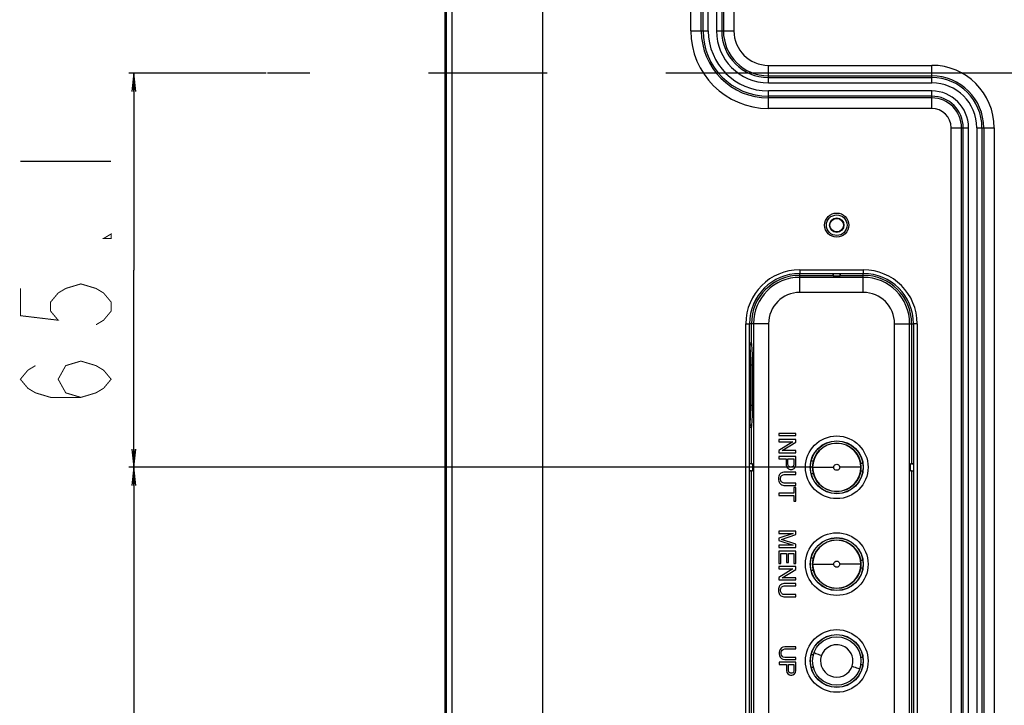
# Model space of a CAD drawing. Units: millimetres. Extents: x 0 to 4756, y 0 to 1682.
# Drawn here: x 3015 to 3178, y 639 to 752 of the extents above; entities that cross this region are included whole.
import ezdxf

# ---------------------------------------------------------------- set-up
doc = ezdxf.new("R2010")
doc.units = ezdxf.units.MM
doc.header["$LTSCALE"] = 261.57428
doc.linetypes.add('CENTER', pattern=[0.6, 0.375, -0.075, 0.075, -0.075])
doc.layers.get('0').update_dxf_attribs({"linetype": 'CONTINUOUS'})
for name, color, linetype in [('00_COMPONENTS', 7, 'CONTINUOUS'), ('3_ALL_AXES', 7, 'CONTINUOUS'), ('7_ALL_FEATURES', 7, 'CONTINUOUS'), ('DEF_DRAFT_DIM', 7, 'CONTINUOUS')]:
    doc.layers.add(name, color=color, linetype=linetype)
doc.styles.get("Standard").update_dxf_attribs({"font": 'txt', "width": 0.8})
doc.dimstyles.new('DIMSTYLE_6', dxfattribs={"dimtxt": 15, "dimasz": 3, "dimexe": 0.8, "dimexo": 0.2, "dimgap": 3.75, "dimtad": 1, "dimdsep": 46, "dimtxsty": 'Standard', "dimblk": 'OPEN', "dimblk1": 'OPEN', "dimblk2": 'OPEN', "dimcen": 0.09, "dimazin": 2, "dimtp": 0.3, "dimtm": 0.3, "dimtfac": 1, "dimtofl": 0, "dimtmove": 0, "dimatfit": 3, "dimldrblk": 'OPEN', "dimfxl": 1, "dimtolj": 1, "dimarcsym": 0})

# ---------------------------------------------------------------- blocks, each defined once
blk = doc.blocks.new('_OPEN')
at = {"color": 0, "linetype": 'ByBlock'}
for p, q in [((0, 0), (-1, 0.117)), ((-1, -0.117), (0, 0)), ((-1, 0), (0, 0))]:
    blk.add_line(p, q, dxfattribs=at)
blk = doc.blocks.new('*D9')
at = {"layer": 'DEF_DRAFT_DIM', "color": 2, "linetype": 'Continuous', "transparency": 16777216}
for p, q in [((3056.03, 743.04), (3033.36, 743.04)), ((3034.16, 743.04), (3034.16, 710.49)), ((3034.16, 677.94), (3034.16, 710.49)), ((3146.11, 677.94), (3033.36, 677.94))]:
    blk.add_line(p, q, dxfattribs=at)
at = {"layer": 'DEF_DRAFT_DIM', "color": 2, "linetype": 'Continuous', "transparency": 16777216, "xscale": 3, "yscale": 3, "zscale": 3}
for p, rotation in [((3034.16, 743.04), 90), ((3034.16, 677.94), 270)]:
    blk.add_blockref('_OPEN', p, dxfattribs=dict(at, rotation=rotation))
blk = doc.blocks.new('*D10')
at = {"layer": 'DEF_DRAFT_DIM', "color": 2, "linetype": 'Continuous', "transparency": 16777216}
for p, q in [((3146.11, 677.94), (3033.36, 677.94)), ((3034.16, 677.94), (3034.16, 619.94)), ((3034.16, 561.94), (3034.16, 619.94)), ((3145.13, 561.94), (3033.36, 561.94))]:
    blk.add_line(p, q, dxfattribs=at)
at = {"layer": 'DEF_DRAFT_DIM', "color": 2, "linetype": 'Continuous', "transparency": 16777216, "xscale": 3, "yscale": 3, "zscale": 3}
for p, rotation in [((3034.16, 677.94), 89.99999999949999), ((3034.16, 561.94), 269.9999999995)]:
    blk.add_blockref('_OPEN', p, dxfattribs=dict(at, rotation=rotation))

msp = doc.modelspace()

# ---------------------------------------------------------------- linework, layer by layer
at = {"layer": '00_COMPONENTS', "color": 7, "linetype": 'Continuous'}
for p, q in [((3085.625, 403.136), (3085.625, 1083.756)), ((3085.765, 1082.934), (3085.765, 403.138))]:
    msp.add_line(p, q, dxfattribs=at)
at = {"layer": '3_ALL_AXES', "color": 7, "linetype": 'Continuous'}
for p, q in [((3086.75, 408.436), (3086.75, 1077.636)), ((3101.75, 620.278), (3101.75, 865.793)), ((3140.752, 683.546), (3140.752, 683.166)), ((3143.522, 683.546), (3140.752, 683.546)), ((3143.522, 683.166), (3143.522, 683.546)), ((3140.752, 683.166), (3143.522, 683.166)), ((3140.752, 682.526), (3140.752, 682.166)), ((3143.522, 682.526), (3140.752, 682.526)), ((3143.026, 682.166), (3140.752, 680.731)), ((3140.752, 682.166), (3143.026, 682.166)), ((3141.276, 680.686), (3143.522, 682.068)), ((3143.522, 682.068), (3143.522, 682.526)), ((3140.752, 680.731), (3140.752, 680.326)), ((3140.752, 680.326), (3143.522, 680.326)), ((3143.522, 680.686), (3141.276, 680.686)), ((3143.522, 680.326), (3143.522, 680.686)), ((3140.753, 679.696), (3140.753, 679.316)), ((3143.523, 679.696), (3140.753, 679.696)), ((3140.753, 679.316), (3141.93, 679.316)), ((3142.233, 678.546), (3142.233, 679.316)), ((3142.233, 679.316), (3143.203, 679.316)), ((3143.203, 679.316), (3143.203, 678.546)), ((3143.523, 678.446), (3143.523, 679.696)), ((3143.523, 677.136), (3141.774, 677.136)), ((3143.523, 676.756), (3143.523, 677.136)), ((3141.794, 676.756), (3143.523, 676.756)), ((3143.523, 675.316), (3141.795, 675.316)), ((3143.523, 674.936), (3143.523, 675.316)), ((3140.754, 673.636), (3140.754, 673.256)), ((3143.194, 673.636), (3140.754, 673.636)), ((3141.775, 674.936), (3143.523, 674.936)), ((3143.193, 674.576), (3143.194, 673.636)), ((3143.523, 674.576), (3143.193, 674.576)), ((3143.524, 672.316), (3143.523, 674.576)), ((3140.754, 673.256), (3143.194, 673.256)), ((3143.194, 673.256), (3143.194, 672.316)), ((3143.194, 672.316), (3143.524, 672.316)), ((3140.755, 667.376), (3140.755, 667.006)), ((3143.525, 667.376), (3140.755, 667.376)), ((3143.525, 666.82), (3143.525, 667.376)), ((3143.123, 667.006), (3140.755, 666.213)), ((3140.755, 667.006), (3143.123, 667.006)), ((3140.755, 666.213), (3140.755, 665.853)), ((3140.755, 665.853), (3143.12, 665.066)), ((3141.18, 666.032), (3143.525, 666.82)), ((3143.525, 665.252), (3141.18, 666.032)), ((3140.755, 665.066), (3140.755, 664.696)), ((3143.12, 665.066), (3140.755, 665.066)), ((3140.755, 664.696), (3143.525, 664.696)), ((3140.755, 664.086), (3140.756, 662.016)), ((3143.525, 664.086), (3140.755, 664.086)), ((3143.525, 664.696), (3143.525, 665.252)), ((3143.526, 662.036), (3143.525, 664.086)), ((3141.086, 662.016), (3141.085, 663.706)), ((3141.085, 663.706), (3142.015, 663.706)), ((3142.015, 663.706), (3142.016, 662.186)), ((3142.016, 662.186), (3142.346, 662.186)), ((3142.346, 662.186), (3142.345, 663.706)), ((3142.345, 663.706), (3143.195, 663.706)), ((3143.195, 663.706), (3143.196, 662.036)), ((3140.756, 662.016), (3141.086, 662.016)), ((3140.756, 661.526), (3140.756, 661.166)), ((3143.526, 661.526), (3140.756, 661.526)), ((3143.03, 661.166), (3140.756, 659.731)), ((3140.756, 661.166), (3143.03, 661.166)), ((3141.28, 659.686), (3143.526, 661.069)), ((3143.196, 662.036), (3143.526, 662.036)), ((3143.526, 661.069), (3143.526, 661.526)), ((3140.756, 659.731), (3140.756, 659.326)), ((3140.756, 659.326), (3143.526, 659.326)), ((3143.526, 659.686), (3141.28, 659.686)), ((3143.526, 659.326), (3143.526, 659.686)), ((3143.526, 658.726), (3141.777, 658.726)), ((3141.798, 658.346), (3143.526, 658.346)), ((3143.526, 658.346), (3143.526, 658.726)), ((3141.778, 656.526), (3143.527, 656.526)), ((3143.527, 656.906), (3141.798, 656.906)), ((3143.527, 656.526), (3143.527, 656.906))]:
    msp.add_line(p, q, dxfattribs=at)
at = {"layer": '3_ALL_AXES', "color": 7, "linetype": 'CENTER'}
msp.add_line((3691, 743.036), (3056.229, 743.036), dxfattribs=at)
at = {"layer": '3_ALL_AXES', "color": 7, "linetype": 'Continuous'}
for points in [[(3141.93, 679.316), (3141.932, 679.031), (3141.932, 678.741), (3141.93, 678.446)], [(3141.93, 678.446), (3141.944, 678.261), (3141.981, 678.103), (3142.04, 677.969), (3142.116, 677.858), (3142.208, 677.766), (3142.319, 677.69), (3142.449, 677.633), (3142.602, 677.598), (3142.78, 677.586)], [(3142.77, 677.976), (3142.647, 677.985), (3142.54, 678.009), (3142.453, 678.046), (3142.386, 678.092), (3142.335, 678.147), (3142.294, 678.218), (3142.261, 678.31), (3142.24, 678.421), (3142.233, 678.546)], [(3143.203, 678.546), (3143.2, 678.431), (3143.19, 678.325), (3143.168, 678.235), (3143.137, 678.163), (3143.094, 678.106), (3143.036, 678.056), (3142.958, 678.014), (3142.864, 677.986), (3142.77, 677.976)], [(3142.78, 677.586), (3142.935, 677.6), (3143.067, 677.636), (3143.179, 677.69), (3143.278, 677.765), (3143.362, 677.857), (3143.431, 677.97), (3143.483, 678.105), (3143.513, 678.263), (3143.523, 678.446)], [(3141.774, 677.136), (3141.554, 677.123), (3141.364, 677.086), (3141.203, 677.027), (3141.068, 676.949), (3140.957, 676.858), (3140.864, 676.748), (3140.786, 676.614), (3140.725, 676.455), (3140.687, 676.269), (3140.672, 676.055), (3140.684, 675.838), (3140.721, 675.649), (3140.781, 675.488), (3140.86, 675.35), (3140.958, 675.233), (3141.075, 675.133), (3141.213, 675.051), (3141.372, 674.989), (3141.558, 674.95), (3141.775, 674.936)], [(3141.795, 675.316), (3141.617, 675.326), (3141.463, 675.358), (3141.335, 675.408), (3141.234, 675.472), (3141.153, 675.549), (3141.088, 675.644), (3141.039, 675.755), (3141.01, 675.884), (3140.999, 676.034), (3141.01, 676.184), (3141.039, 676.314), (3141.088, 676.426), (3141.153, 676.521), (3141.234, 676.599), (3141.335, 676.662), (3141.463, 676.713), (3141.616, 676.745), (3141.794, 676.756)], [(3141.777, 658.726), (3141.558, 658.713), (3141.368, 658.676), (3141.206, 658.617), (3141.071, 658.54), (3140.96, 658.448), (3140.867, 658.338), (3140.789, 658.204), (3140.728, 658.045), (3140.69, 657.859), (3140.675, 657.645), (3140.687, 657.428), (3140.724, 657.239), (3140.784, 657.078), (3140.864, 656.94), (3140.961, 656.823), (3141.078, 656.723), (3141.217, 656.641), (3141.376, 656.579), (3141.562, 656.54), (3141.778, 656.526)], [(3141.798, 656.906), (3141.62, 656.916), (3141.466, 656.948), (3141.338, 656.998), (3141.237, 657.062), (3141.157, 657.139), (3141.091, 657.234), (3141.043, 657.345), (3141.013, 657.474), (3141.003, 657.624), (3141.013, 657.774), (3141.042, 657.904), (3141.091, 658.016), (3141.156, 658.111), (3141.237, 658.189), (3141.338, 658.252), (3141.466, 658.303), (3141.619, 658.335), (3141.798, 658.346)]]:
    msp.add_lwpolyline(points, dxfattribs=at)
msp.add_circle((3150.3, 717.946), 2, dxfattribs=at)
at = {"layer": '7_ALL_FEATURES', "color": 7, "linetype": 'Continuous'}
for p, q in [((3126.191, 750.036), (3126.191, 941.036)), ((3127.923, 750.036), (3127.923, 941.036)), ((3128.211, 750.036), (3128.211, 941.036)), ((3129.077, 750.036), (3129.077, 941.036)), ((3130.423, 941.036), (3130.423, 750.036)), ((3131.289, 941.036), (3131.289, 750.036)), ((3131.577, 941.036), (3131.577, 750.036)), ((3133.309, 941.036), (3133.309, 750.036)), ((3126.191, 750.036), (3129.077, 750.036)), ((3130.423, 750.036), (3133.309, 750.036)), ((3139, 741.458), (3139, 744.345)), ((3139, 744.345), (3166, 744.345)), ((3166, 741.458), (3166, 744.345)), ((3139, 742.613), (3166, 742.613)), ((3139, 742.325), (3166, 742.325)), ((3139, 741.458), (3166, 741.458)), ((3139, 737.226), (3139, 740.113)), ((3166, 740.113), (3139, 740.113)), ((3166, 739.247), (3139, 739.247)), ((3166, 738.958), (3139, 738.958)), ((3166, 737.226), (3166, 740.113)), ((3166, 737.226), (3139, 737.226)), ((3169.191, 515.036), (3169.191, 734.036)), ((3169.191, 734.036), (3172.077, 734.036)), ((3170.923, 515.036), (3170.923, 734.036)), ((3171.211, 515.036), (3171.211, 734.036)), ((3172.077, 515.036), (3172.077, 734.036)), ((3173.423, 734.036), (3173.423, 515.036)), ((3173.423, 734.036), (3176.309, 734.036)), ((3174.289, 734.036), (3174.289, 515.036)), ((3174.577, 734.036), (3174.577, 515.036)), ((3176.309, 734.036), (3176.309, 515.036)), ((3144.19, 710.566), (3144.19, 709.966)), ((3144.19, 710.566), (3154.69, 710.566)), ((3144.19, 709.966), (3154.69, 709.966)), ((3144.19, 706.822), (3144.19, 709.951)), ((3144.19, 709.951), (3149.7, 709.951)), ((3144.19, 709.651), (3149.702, 709.651)), ((3154.69, 709.318), (3144.19, 709.318)), ((3149.7, 709.824), (3149.7, 709.951)), ((3149.701, 709.722), (3149.7, 709.824)), ((3149.702, 709.651), (3149.73, 709.488)), ((3149.73, 709.966), (3149.73, 709.488)), ((3150.87, 709.488), (3149.73, 709.488)), ((3150.87, 709.488), (3150.87, 709.966)), ((3150.898, 709.651), (3150.87, 709.488)), ((3150.898, 709.651), (3154.69, 709.651)), ((3150.9, 709.951), (3154.69, 709.951)), ((3154.69, 710.566), (3154.69, 709.966)), ((3154.69, 706.822), (3154.69, 709.951)), ((3154.69, 706.822), (3144.19, 706.822)), ((3135.29, 548.606), (3135.29, 701.666)), ((3135.29, 701.666), (3135.89, 701.666)), ((3135.89, 548.606), (3135.89, 701.666)), ((3135.905, 698.2), (3135.905, 701.666)), ((3139.034, 701.666), (3135.905, 701.666)), ((3136.205, 698.496), (3136.205, 701.666)), ((3136.538, 701.666), (3136.538, 548.606)), ((3139.034, 701.666), (3139.034, 548.606)), ((3159.846, 548.606), (3159.846, 701.666)), ((3159.846, 701.666), (3162.975, 701.666)), ((3162.342, 548.606), (3162.342, 701.666)), ((3162.675, 701.666), (3162.675, 678.533)), ((3162.975, 701.666), (3162.975, 678.536)), ((3162.99, 701.666), (3162.99, 548.606)), ((3163.59, 701.666), (3162.99, 701.666)), ((3163.59, 701.666), (3163.59, 548.606)), ((3135.89, 698.107), (3135.933, 698.107)), ((3135.905, 698.496), (3136.205, 698.496)), ((3135.933, 698.107), (3135.905, 698.2)), ((3136.232, 698.403), (3136.205, 698.496)), ((3135.89, 694.858), (3136.388, 694.858)), ((3136.089, 688.214), (3136.089, 694.858)), ((3136.388, 688.214), (3136.388, 694.858)), ((3135.89, 688.214), (3136.388, 688.214)), ((3135.89, 684.964), (3135.933, 684.964)), ((3135.905, 684.872), (3135.933, 684.964)), ((3135.905, 678.536), (3135.905, 684.872)), ((3135.905, 684.576), (3136.205, 684.576)), ((3136.205, 684.576), (3136.232, 684.669)), ((3136.205, 678.533), (3136.205, 684.576)), ((3136.368, 678.506), (3135.89, 678.506)), ((3136.205, 678.533), (3136.368, 678.506)), ((3136.368, 678.506), (3136.368, 677.366)), ((3146.086, 678.988), (3146.44, 678.988)), ((3154.576, 678.537), (3154.253, 678.537)), ((3154.602, 678.541), (3154.576, 678.537)), ((3162.675, 678.533), (3162.512, 678.506)), ((3162.512, 677.366), (3162.512, 678.506)), ((3162.99, 678.506), (3162.512, 678.506)), ((3162.746, 678.535), (3162.848, 678.536)), ((3162.848, 678.536), (3162.975, 678.536)), ((3135.89, 677.366), (3136.368, 677.366)), ((3135.905, 622.536), (3135.905, 677.336)), ((3136.032, 677.336), (3135.905, 677.336)), ((3136.134, 677.337), (3136.032, 677.336)), ((3136.205, 677.338), (3136.368, 677.366)), ((3136.205, 622.533), (3136.205, 677.338)), ((3146.44, 676.884), (3146.086, 676.884)), ((3146.315, 677.936), (3149.799, 677.936)), ((3154.283, 677.936), (3150.798, 677.936)), ((3154.253, 677.335), (3154.576, 677.335)), ((3154.576, 677.335), (3154.602, 677.331)), ((3162.675, 677.338), (3162.512, 677.366)), ((3162.512, 677.366), (3162.99, 677.366)), ((3162.675, 677.338), (3162.675, 622.533)), ((3162.975, 677.336), (3162.975, 622.536)), ((3146.086, 662.988), (3146.44, 662.988)), ((3154.576, 662.537), (3154.253, 662.537)), ((3154.602, 662.541), (3154.576, 662.537)), ((3146.44, 660.884), (3146.086, 660.884)), ((3146.315, 661.936), (3149.799, 661.936)), ((3154.283, 661.936), (3150.798, 661.936)), ((3154.253, 661.335), (3154.576, 661.335)), ((3154.576, 661.335), (3154.602, 661.331)), ((3140.819, 647.631), (3140.76, 647.342)), ((3140.937, 647.862), (3140.819, 647.631)), ((3141.173, 648.093), (3140.937, 647.862)), ((3141.114, 647.342), (3141.173, 647.573)), ((3141.408, 648.208), (3141.173, 648.093)), ((3141.173, 647.573), (3141.29, 647.746)), ((3141.29, 647.746), (3141.467, 647.862)), ((3141.703, 648.266), (3141.408, 648.208)), ((3141.467, 647.862), (3141.703, 647.92)), ((3143.53, 648.266), (3141.703, 648.266)), ((3141.703, 647.92), (3143.53, 647.92)), ((3143.53, 647.92), (3143.53, 648.266)), ((3140.76, 647.342), (3140.76, 647.112)), ((3140.76, 647.112), (3140.819, 646.823)), ((3140.819, 646.823), (3140.937, 646.592)), ((3140.937, 646.592), (3141.173, 646.361)), ((3141.114, 647.112), (3141.114, 647.342)), ((3141.173, 646.881), (3141.114, 647.112)), ((3141.29, 646.708), (3141.173, 646.881)), ((3141.173, 646.361), (3141.408, 646.246)), ((3141.467, 646.592), (3141.29, 646.708)), ((3141.408, 646.246), (3141.703, 646.188)), ((3141.703, 646.535), (3141.467, 646.592)), ((3143.53, 646.535), (3141.703, 646.535)), ((3141.703, 646.188), (3143.53, 646.188)), ((3143.53, 646.188), (3143.53, 646.535)), ((3146.086, 646.988), (3146.44, 646.988)), ((3154.576, 646.537), (3154.253, 646.537)), ((3154.602, 646.541), (3154.576, 646.537)), ((3140.76, 645.727), (3140.76, 645.38)), ((3143.53, 645.727), (3140.76, 645.727)), ((3140.76, 645.38), (3141.998, 645.38)), ((3141.998, 645.38), (3141.998, 644.342)), ((3141.998, 644.342), (3142.057, 644.053)), ((3142.351, 644.284), (3142.351, 645.38)), ((3142.351, 645.38), (3143.235, 645.38)), ((3142.41, 644.111), (3142.351, 644.284)), ((3143.235, 644.284), (3143.176, 644.111)), ((3143.235, 645.38), (3143.235, 644.284)), ((3143.471, 644.053), (3143.53, 644.342)), ((3143.53, 644.342), (3143.53, 645.727)), ((3146.44, 644.884), (3146.086, 644.884)), ((3154.253, 645.335), (3154.576, 645.335)), ((3154.576, 645.335), (3154.602, 645.331)), ((3142.057, 644.053), (3142.233, 643.822)), ((3142.233, 643.822), (3142.469, 643.649)), ((3142.528, 643.995), (3142.41, 644.111)), ((3142.469, 643.649), (3142.646, 643.591)), ((3142.705, 643.938), (3142.528, 643.995)), ((3142.646, 643.591), (3142.882, 643.591)), ((3142.882, 643.938), (3142.705, 643.938)), ((3143.059, 643.995), (3142.882, 643.938)), ((3142.882, 643.591), (3143.059, 643.649)), ((3143.176, 644.111), (3143.059, 643.995)), ((3143.059, 643.649), (3143.294, 643.822)), ((3143.294, 643.822), (3143.471, 644.053))]:
    msp.add_line(p, q, dxfattribs=at)
for points in [[(3149.702, 709.651), (3149.702, 709.661), (3149.701, 709.685), (3149.701, 709.722)], [(3150.898, 709.651), (3150.898, 709.661), (3150.899, 709.685), (3150.899, 709.722), (3150.899, 709.769), (3150.9, 709.951)], [(3135.905, 698.2), (3135.939, 698.202), (3135.972, 698.208), (3136.004, 698.217), (3136.035, 698.23), (3136.064, 698.246), (3136.091, 698.266), (3136.116, 698.288), (3136.139, 698.312), (3136.158, 698.339), (3136.174, 698.368), (3136.187, 698.399), (3136.197, 698.43), (3136.203, 698.463), (3136.205, 698.496)], [(3136.232, 698.403), (3136.224, 698.338), (3136.202, 698.275), (3136.166, 698.22), (3136.119, 698.173), (3136.062, 698.138), (3135.999, 698.115), (3135.933, 698.107)], [(3136.089, 694.858), (3136.087, 695.243), (3136.084, 695.614), (3136.078, 695.978), (3136.069, 696.327), (3136.058, 696.655), (3136.046, 696.96), (3136.031, 697.237), (3136.014, 697.484), (3135.996, 697.695), (3135.977, 697.871), (3135.956, 698.012), (3135.933, 698.107)], [(3136.388, 694.858), (3136.387, 695.278), (3136.383, 695.683), (3136.377, 696.08), (3136.369, 696.46), (3136.358, 696.819), (3136.345, 697.151), (3136.33, 697.453), (3136.314, 697.722), (3136.296, 697.953), (3136.277, 698.145), (3136.255, 698.298), (3136.232, 698.403)], [(3135.933, 684.964), (3135.954, 685.054), (3135.975, 685.183), (3135.994, 685.353), (3136.012, 685.56), (3136.029, 685.802), (3136.044, 686.076), (3136.057, 686.377), (3136.068, 686.703), (3136.077, 687.049), (3136.083, 687.415), (3136.087, 687.806), (3136.089, 688.214)], [(3136.232, 684.669), (3136.254, 684.766), (3136.274, 684.907), (3136.294, 685.093), (3136.312, 685.319), (3136.328, 685.583), (3136.343, 685.881), (3136.356, 686.21), (3136.367, 686.566), (3136.376, 686.944), (3136.383, 687.342), (3136.387, 687.769), (3136.388, 688.214)], [(3136.232, 684.669), (3136.224, 684.734), (3136.202, 684.796), (3136.166, 684.852), (3136.119, 684.899), (3136.062, 684.934), (3135.999, 684.956), (3135.933, 684.964)], [(3135.905, 684.872), (3135.939, 684.869), (3135.972, 684.864), (3136.004, 684.854), (3136.035, 684.841), (3136.064, 684.825), (3136.091, 684.806), (3136.116, 684.784), (3136.139, 684.759), (3136.158, 684.732), (3136.174, 684.703), (3136.187, 684.673), (3136.197, 684.641), (3136.203, 684.609), (3136.205, 684.576)], [(3154.279, 677.936), (3154.209, 678.672), (3153.993, 679.402), (3153.643, 680.092), (3153.167, 680.701), (3152.574, 681.201), (3151.887, 681.579), (3151.12, 681.827), (3150.295, 681.92), (3149.471, 681.826), (3148.708, 681.578), (3148.026, 681.203), (3147.435, 680.705), (3146.959, 680.098), (3146.608, 679.409), (3146.39, 678.675), (3146.319, 677.936)], [(3136.205, 678.533), (3136.195, 678.534), (3136.17, 678.534), (3136.134, 678.535), (3136.087, 678.535), (3135.905, 678.536)], [(3149.799, 677.936), (3149.822, 678.083), (3149.89, 678.223), (3150, 678.336), (3150.141, 678.41), (3150.299, 678.435), (3150.456, 678.41), (3150.598, 678.336), (3150.708, 678.223), (3150.776, 678.083), (3150.798, 677.936)], [(3162.675, 678.533), (3162.685, 678.534), (3162.71, 678.534), (3162.746, 678.535)], [(3136.205, 677.338), (3136.195, 677.338), (3136.17, 677.337), (3136.134, 677.337)], [(3146.319, 677.936), (3146.389, 677.2), (3146.605, 676.469), (3146.955, 675.78), (3147.43, 675.171), (3148.024, 674.67), (3148.71, 674.293), (3149.477, 674.044), (3150.303, 673.952), (3151.127, 674.046), (3151.89, 674.294), (3152.572, 674.669), (3153.163, 675.167), (3153.639, 675.774), (3153.99, 676.463), (3154.208, 677.196), (3154.279, 677.936)], [(3150.798, 677.936), (3150.776, 677.788), (3150.708, 677.649), (3150.598, 677.536), (3150.456, 677.462), (3150.299, 677.436), (3150.141, 677.462), (3150, 677.536), (3149.89, 677.649), (3149.822, 677.788), (3149.799, 677.936)], [(3162.675, 677.338), (3162.685, 677.338), (3162.71, 677.337), (3162.746, 677.337), (3162.793, 677.336), (3162.975, 677.336)], [(3154.279, 661.936), (3154.209, 662.672), (3153.993, 663.402), (3153.643, 664.092), (3153.167, 664.701), (3152.574, 665.201), (3151.887, 665.579), (3151.12, 665.827), (3150.295, 665.92), (3149.471, 665.826), (3148.708, 665.578), (3148.026, 665.203), (3147.435, 664.705), (3146.959, 664.098), (3146.608, 663.409), (3146.39, 662.675), (3146.319, 661.936)], [(3149.799, 661.936), (3149.822, 662.083), (3149.89, 662.223), (3150, 662.336), (3150.141, 662.41), (3150.299, 662.435), (3150.456, 662.41), (3150.598, 662.336), (3150.708, 662.223), (3150.776, 662.083), (3150.798, 661.936)], [(3146.319, 661.936), (3146.389, 661.2), (3146.605, 660.469), (3146.955, 659.78), (3147.43, 659.171), (3148.024, 658.67), (3148.71, 658.293), (3149.477, 658.044), (3150.303, 657.952), (3151.127, 658.046), (3151.89, 658.294), (3152.572, 658.669), (3153.163, 659.167), (3153.639, 659.774), (3153.99, 660.463), (3154.208, 661.196), (3154.279, 661.936)], [(3150.798, 661.936), (3150.776, 661.788), (3150.708, 661.649), (3150.598, 661.536), (3150.456, 661.462), (3150.299, 661.436), (3150.141, 661.462), (3150, 661.536), (3149.89, 661.649), (3149.822, 661.788), (3149.799, 661.936)], [(3152.984, 645.936), (3152.941, 646.365), (3152.843, 646.77), (3152.675, 647.171), (3152.433, 647.551), (3152.089, 647.925), (3151.617, 648.266), (3151.098, 648.495), (3150.51, 648.609), (3149.887, 648.586), (3149.312, 648.429), (3148.757, 648.129), (3148.292, 647.709), (3147.949, 647.217), (3147.769, 646.816)], [(3147.769, 646.816), (3147.523, 646.901), (3147.281, 646.987), (3147.047, 647.07), (3146.839, 647.144), (3146.671, 647.206), (3146.563, 647.247), (3146.526, 647.264)], [(3147.769, 646.816), (3147.686, 646.535), (3147.633, 646.241), (3147.614, 645.938)], [(3147.614, 645.938), (3147.653, 645.524), (3147.736, 645.154), (3147.876, 644.793), (3148.09, 644.424), (3148.374, 644.076), (3148.795, 643.722), (3149.241, 643.474), (3149.751, 643.31), (3150.311, 643.254), (3150.891, 643.321), (3151.403, 643.493), (3151.925, 643.804), (3152.356, 644.222), (3152.664, 644.684), (3152.83, 645.059)], [(3152.83, 645.059), (3152.913, 645.339), (3152.965, 645.633), (3152.984, 645.936)], [(3152.83, 645.059), (3153.076, 644.974), (3153.319, 644.889), (3153.552, 644.806), (3153.76, 644.732), (3153.928, 644.67), (3154.037, 644.629), (3154.073, 644.612)]]:
    msp.add_lwpolyline(points, dxfattribs=at)
for centre, radius in [((3150.3, 717.936), 1.7), ((3150.3, 717.936), 1.191), ((3150.3, 717.936), 1.118), ((3150.3, 677.936), 5.177), ((3150.3, 677.936), 4.378), ((3150.3, 677.936), 4.35), ((3150.299, 677.936), 4), ((3150.3, 661.936), 5.177), ((3150.3, 661.936), 4.378), ((3150.3, 661.936), 4.35), ((3150.299, 661.936), 4), ((3150.3, 645.936), 5.177), ((3150.3, 645.936), 4.378), ((3150.3, 645.936), 4.35), ((3150.299, 645.936), 4)]:
    msp.add_circle(centre, radius, dxfattribs=at)
for centre, radius, start, end in [((3139, 750.036), 12.809, 180, 270), ((3139, 750.036), 11.077, 180, 270), ((3139, 750.036), 10.789, 180, 270), ((3139, 750.036), 9.923, 180, 270), ((3139, 750.036), 8.577, 180, 270), ((3139, 750.036), 7.711, 180, 270), ((3139, 750.036), 7.423, 180, 270), ((3139, 750.036), 5.691, 180, 270), ((3166, 734.036), 10.309, 0, 90), ((3166, 734.036), 8.577, 0, 90), ((3166, 734.036), 8.289, 0, 90), ((3166, 734.036), 7.423, 0, 90), ((3166, 734.036), 6.077, 0, 90), ((3166, 734.036), 5.211, 0, 90), ((3166, 734.036), 4.923, 0, 90), ((3166, 734.036), 3.191, 0, 90), ((3144.19, 701.666), 8.9, 90, 180), ((3144.19, 701.666), 8.3, 90, 180), ((3144.19, 701.666), 8.285, 90, 180), ((3144.19, 701.666), 7.985, 90, 180), ((3144.19, 701.666), 7.652, 90, 180), ((3154.69, 701.666), 8.9, 0, 90), ((3154.69, 701.666), 8.3, 0, 90), ((3154.69, 701.666), 8.285, 0, 90), ((3154.69, 701.666), 7.985, 0, 90), ((3154.69, 701.666), 7.652, 0, 90), ((3144.19, 701.666), 5.156, 90, 180), ((3154.69, 701.666), 5.156, 0, 90)]:
    msp.add_arc(centre, radius, start, end, dxfattribs=at)
at = {"layer": 'DEF_DRAFT_DIM', "color": 2, "linetype": 'Continuous', "const_width": 0.167}
for points in [[(3015.409, 728.486), (3030.409, 728.486)], [(3030.409, 716.486), (3030.409, 715.736), (3029.159, 715.736), (3030.409, 716.486)], [(3015.409, 707.486), (3015.409, 702.986), (3021.659, 702.236), (3020.409, 703.736), (3020.409, 705.236), (3021.659, 706.736), (3022.909, 707.486), (3025.409, 708.236), (3027.909, 707.486), (3029.159, 706.736), (3030.409, 705.236), (3030.409, 703.736), (3029.159, 702.236), (3027.909, 701.486)], [(3025.409, 689.486), (3022.909, 690.236), (3021.659, 692.486), (3022.909, 694.736), (3025.409, 695.486), (3027.909, 694.736), (3029.159, 693.986), (3030.409, 692.486), (3029.159, 690.986), (3027.909, 690.236), (3025.409, 689.486), (3020.409, 689.486), (3017.909, 690.236), (3016.659, 690.986), (3015.409, 692.486), (3016.659, 693.986), (3017.909, 694.736)]]:
    msp.add_lwpolyline(points, dxfattribs=at)

# ---------------------------------------------------------------- dimensions: what is measured, and where the dimension line sits
at = {"layer": 'DEF_DRAFT_DIM', "color": 2, "linetype": 'Continuous'}
for base, p1, p2, picture, middle in [((3034.159, 677.936), (3056.229, 743.036), (3146.315, 677.936), '*D9', (3034.159, 686.486)), ((3034.159, 561.936), (3146.315, 677.936), (3145.325, 561.936), '*D10', (3034.159, 601.936))]:
    dim = msp.add_linear_dim(base=base, p1=p1, p2=p2, angle=270, dimstyle='DIMSTYLE_6', dxfattribs=at)
    dim.commit()
    dim.dimension.update_dxf_attribs({"geometry": picture, "text_midpoint": middle, "dimtype": 160})

doc.saveas('drawing.dxf')
